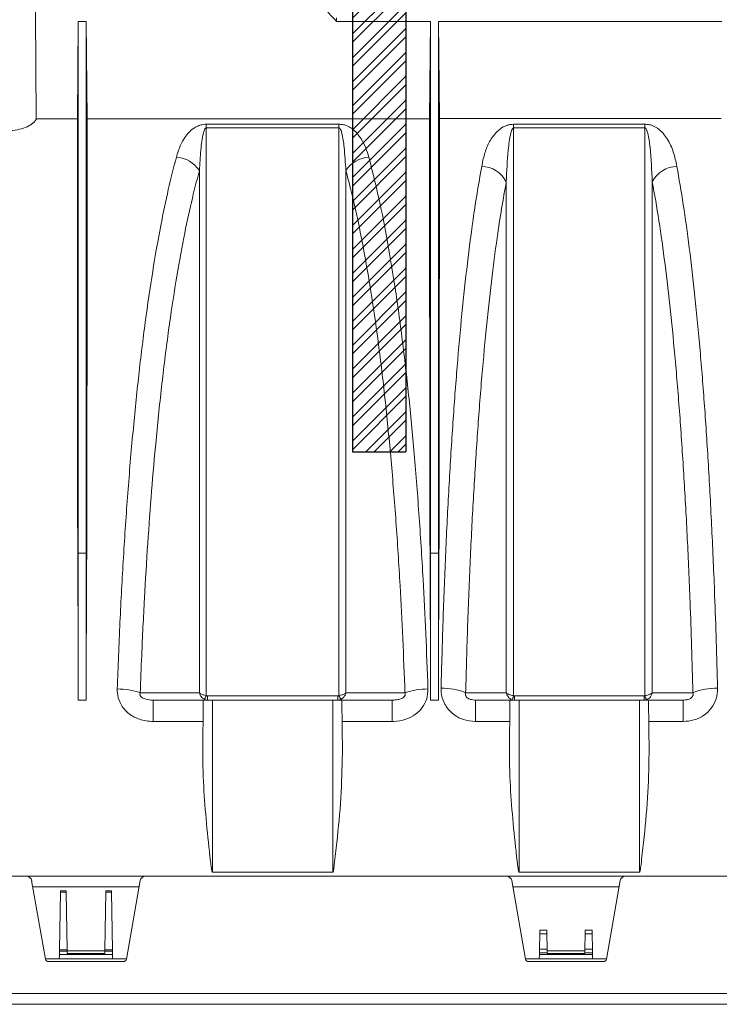
# Model space of a CAD drawing. Units: millimetres. Extents: x 0 to 3876, y 0 to 1808.
# Drawn here: x 3048 to 3179, y 1110 to 1294 of the extents above; entities that cross this region are included whole.
import ezdxf

# ---------------------------------------------------------------- set-up
doc = ezdxf.new("R2010")
doc.units = ezdxf.units.MM
doc.layers.add('SINGLE_ARTICLE_DRW', color=7, linetype='Continuous')

msp = doc.modelspace()

# ---------------------------------------------------------------- hatches: boundary and pattern name
at = {"layer": 'SINGLE_ARTICLE_DRW'}
h = msp.add_hatch(dxfattribs=at)
h.set_pattern_fill('STEEL', color=256, style=0)
h.set_pattern_definition([(45, (-161.348, -1024.795), (-2.245064, 2.245064), []), (45, (-161.348, -1023.2074), (-2.245064, 2.245064), [])])
h.paths.add_polyline_path([(3120.08, 1331.48), (3110.08, 1331.48), (3110.08, 1213.48), (3120.08, 1213.48)])

# ---------------------------------------------------------------- linework, layer by layer
at = {"color": 7, "linetype": 'Continuous', "lineweight": 18}
for p, q in [((3058.63, 1294.11), (3058.47, 1275.88)), ((3058.63, 1294.11), (3060.13, 1294.11)), ((3060.13, 1294.11), (3060.29, 1275.88)), ((3107.08, 1294.82), (3107.08, 1294.11)), ((3107.08, 1294.11), (3124.68, 1294.11)), ((3124.68, 1294.11), (3124.52, 1275.88)), ((3126.18, 1294.16), (3179.33, 1294.16)), ((3126.18, 1294.16), (3126.34, 1275.93)), ((3050.76, 1275.88), (3058.47, 1275.88)), ((3060.29, 1275.88), (3124.52, 1275.88)), ((3126.34, 1275.93), (3179.17, 1275.93)), ((3058.63, 1166.98), (3058.63, 1194.54)), ((3060.13, 1166.98), (3060.13, 1194.54)), ((3124.68, 1166.98), (3124.68, 1194.54)), ((3126.18, 1166.98), (3126.18, 1194.54)), ((3072.67, 1166.98), (3082.08, 1166.98)), ((3082.08, 1166.98), (3082, 1157)), ((3082.08, 1166.98), (3083.78, 1166.98)), ((3083.78, 1166.98), (3106.38, 1166.98)), ((3106.38, 1166.98), (3108.07, 1166.98)), ((3108.07, 1166.98), (3108.16, 1157)), ((3108.07, 1166.98), (3117.49, 1166.98)), ((3133.12, 1166.98), (3139.58, 1166.98)), ((3139.58, 1166.98), (3139.5, 1157)), ((3139.58, 1166.98), (3141.28, 1166.98)), ((3141.28, 1166.98), (3163.88, 1166.98)), ((3163.88, 1166.98), (3165.57, 1166.98)), ((3165.57, 1166.98), (3165.66, 1157)), ((3165.57, 1166.98), (3172.03, 1166.98)), ((3048.92, 1133.98), (3043.08, 1133.98)), ((3048.92, 1133.98), (3071.24, 1133.98)), ((3049.9, 1133.15), (3052.49, 1118.46)), ((3070.25, 1133.15), (3067.66, 1118.46)), ((3138.92, 1133.98), (3071.24, 1133.98)), ((3138.92, 1133.98), (3161.24, 1133.98)), ((3139.9, 1133.15), (3142.49, 1118.46)), ((3160.25, 1133.15), (3157.66, 1118.46)), ((3228.92, 1133.98), (3161.24, 1133.98)), ((3070.05, 1131.98), (3050.11, 1131.98)), ((3055.3, 1130.97), (3055.11, 1120.2)), ((3055.3, 1130.97), (3055.3, 1131.26)), ((3056.36, 1131.26), (3056.36, 1130.97)), ((3056.36, 1130.97), (3056.55, 1120.2)), ((3063.8, 1130.97), (3063.61, 1120.2)), ((3063.8, 1130.97), (3063.8, 1131.26)), ((3064.86, 1131.26), (3064.86, 1130.97)), ((3064.86, 1130.97), (3065.05, 1120.2)), ((3160.05, 1131.98), (3140.11, 1131.98)), ((3145.16, 1123.19), (3145.17, 1123.88)), ((3146.48, 1123.88), (3146.5, 1123.19)), ((3153.66, 1123.19), (3153.67, 1123.88)), ((3154.98, 1123.88), (3155, 1123.19)), ((3145.16, 1123.19), (3145.11, 1120.29)), ((3146.5, 1123.19), (3146.55, 1120.29)), ((3153.66, 1123.19), (3153.61, 1120.29)), ((3155, 1123.19), (3155.05, 1120.29)), ((3055.1, 1119.92), (3055.09, 1119.3)), ((3055.1, 1119.92), (3055.11, 1120.2)), ((3056.55, 1120.2), (3056.55, 1119.92)), ((3056.55, 1119.98), (3063.6, 1119.98)), ((3056.55, 1119.92), (3056.56, 1119.49)), ((3063.6, 1119.92), (3063.61, 1120.2)), ((3063.6, 1119.49), (3063.6, 1119.92)), ((3065.05, 1120.2), (3065.05, 1119.92)), ((3065.05, 1119.92), (3065.06, 1119.3)), ((3145.1, 1119.61), (3145.11, 1120.29)), ((3146.55, 1120.29), (3146.56, 1119.61)), ((3146.55, 1119.98), (3153.6, 1119.98)), ((3153.6, 1119.61), (3153.61, 1120.29)), ((3155.05, 1120.29), (3155.06, 1119.61)), ((3055.08, 1118.48), (3052.49, 1118.48)), ((3055.09, 1119.3), (3055.08, 1118.48)), ((3065.08, 1118.48), (3055.08, 1118.48)), ((3065.06, 1119.3), (3055.09, 1119.3)), ((3065.06, 1119.3), (3065.08, 1118.48)), ((3067.67, 1118.48), (3065.08, 1118.48)), ((3145.08, 1118.48), (3142.49, 1118.48)), ((3145.09, 1119.3), (3145.08, 1118.48)), ((3155.08, 1118.48), (3145.08, 1118.48)), ((3145.1, 1119.61), (3145.09, 1119.3)), ((3155.06, 1119.3), (3145.09, 1119.3)), ((3146.56, 1119.61), (3146.56, 1119.49)), ((3153.6, 1119.49), (3153.6, 1119.61)), ((3155.06, 1119.61), (3155.06, 1119.3)), ((3155.06, 1119.3), (3155.08, 1118.48)), ((3157.67, 1118.48), (3155.08, 1118.48)), ((3053.07, 1117.98), (3067.09, 1117.98)), ((3143.07, 1117.98), (3157.09, 1117.98)), ((3527.08, 1111.98), (3043.08, 1111.98)), ((3527.08, 1109.98), (3043.08, 1109.98))]:
    msp.add_line(p, q, dxfattribs=at)
at = {"color": 8, "linetype": 'Continuous', "lineweight": 18}
for p, q in [((3082.64, 1274.88), (3107.52, 1274.88)), ((3082.64, 1274.2), (3082.64, 1274.88)), ((3107.52, 1274.2), (3107.52, 1274.88)), ((3140.27, 1274.88), (3164.88, 1274.88)), ((3140.27, 1274.2), (3140.27, 1274.88)), ((3164.88, 1274.2), (3164.88, 1274.88)), ((3107.52, 1274.2), (3082.64, 1274.2)), ((3164.88, 1274.2), (3140.27, 1274.2)), ((3058.63, 1194.54), (3058.57, 1187.78)), ((3058.63, 1194.54), (3060.13, 1194.54)), ((3060.13, 1194.54), (3060.19, 1187.78)), ((3124.68, 1194.54), (3124.62, 1187.78)), ((3124.68, 1194.54), (3126.18, 1194.54)), ((3126.18, 1194.54), (3126.24, 1187.78)), ((3058.63, 1166.98), (3060.13, 1166.98)), ((3072.67, 1162.96), (3072.67, 1166.98)), ((3082.87, 1167.78), (3107.28, 1167.78)), ((3082.87, 1167.78), (3082.87, 1166.98)), ((3083.78, 1166.98), (3083.78, 1134.73)), ((3106.38, 1166.98), (3106.38, 1134.73)), ((3107.28, 1166.98), (3107.28, 1167.78)), ((3117.49, 1162.96), (3117.49, 1166.98)), ((3124.68, 1166.98), (3126.18, 1166.98)), ((3133.12, 1162.96), (3133.12, 1166.98)), ((3140.27, 1167.81), (3140.44, 1167.78)), ((3140.44, 1167.78), (3164.71, 1167.78)), ((3140.44, 1167.78), (3140.44, 1166.98)), ((3141.28, 1166.98), (3141.28, 1134.73)), ((3163.88, 1166.98), (3163.88, 1134.73)), ((3164.71, 1166.98), (3164.71, 1167.78)), ((3172.03, 1162.96), (3172.03, 1166.98)), ((3082.05, 1162.96), (3072.67, 1162.96)), ((3117.49, 1162.96), (3108.11, 1162.96)), ((3139.55, 1162.96), (3133.12, 1162.96)), ((3172.03, 1162.96), (3165.61, 1162.96)), ((3083.78, 1134.73), (3106.38, 1134.73)), ((3141.28, 1134.73), (3163.88, 1134.73)), ((3055.3, 1131.26), (3056.36, 1131.26)), ((3056.36, 1130.97), (3055.3, 1130.97)), ((3063.8, 1131.26), (3064.86, 1131.26)), ((3064.86, 1130.97), (3063.8, 1130.97)), ((3145.17, 1123.88), (3146.48, 1123.88)), ((3153.67, 1123.88), (3154.98, 1123.88)), ((3146.5, 1123.19), (3145.16, 1123.19)), ((3155, 1123.19), (3153.66, 1123.19)), ((3056.55, 1119.92), (3055.1, 1119.92)), ((3055.11, 1120.2), (3056.55, 1120.2)), ((3065.05, 1119.92), (3063.6, 1119.92)), ((3063.61, 1120.2), (3065.05, 1120.2)), ((3145.11, 1120.29), (3146.55, 1120.29)), ((3153.61, 1120.29), (3155.05, 1120.29)), ((3063.6, 1119.49), (3056.56, 1119.49)), ((3146.56, 1119.61), (3145.1, 1119.61)), ((3153.6, 1119.49), (3146.56, 1119.49)), ((3155.06, 1119.61), (3153.6, 1119.61))]:
    msp.add_line(p, q, dxfattribs=at)
at = {"color": 7, "linetype": 'Continuous', "lineweight": 18, "flags": 128}
msp.add_lwpolyline([(3050.53, 1306.48), (3050.61, 1295.57), (3050.76, 1275.88)], dxfattribs=at)
at = {"color": 8, "linetype": 'Continuous', "lineweight": 18, "flags": 128}
for points in [[(3070.27, 1168.34), (3070.3, 1168.34), (3076.29, 1168.34), (3079.66, 1168.33), (3081.34, 1168.33)], [(3108.81, 1168.33), (3110.31, 1168.33), (3116.31, 1168.34), (3119.89, 1168.34)], [(3131.27, 1168.37), (3135.7, 1168.37), (3137.79, 1168.37), (3138.89, 1168.36)], [(3166.27, 1168.36), (3167.41, 1168.37), (3172, 1168.37), (3173.89, 1168.37)]]:
    msp.add_lwpolyline(points, dxfattribs=at)
at = {"color": 8, "linetype": 'Continuous', "lineweight": 18}
for centre, radius, start, end in [((3076.71, 1263.18), 5.53, 33.0639, 86.6547), ((3113.45, 1263.18), 5.53, 93.3453, 146.9361), ((3134.14, 1261.65), 5.34, 27.1686, 88.443), ((3171.02, 1261.65), 5.34, 91.557, 152.8314), ((3065.95, 1155.86), 13.21, 70.9025, 89.9708), ((3124.21, 1155.86), 13.21, 90.0292, 109.0975), ((3126.98, 1157.83), 11.38, 67.8545, 91.6063), ((3178.18, 1157.83), 11.38, 88.3937, 112.1455), ((3078.82, 1169.32), 4.1, 327.4432, 338.6422), ((3111.34, 1169.32), 4.1, 201.3578, 212.5568), ((3136.14, 1168.99), 4.3, 333.3405, 344.1295), ((3169.02, 1168.99), 4.3, 195.8705, 206.6595)]:
    msp.add_arc(centre, radius, start, end, dxfattribs=at)
at = {"color": 7, "linetype": 'Continuous', "lineweight": 18}
for centre, radius, start, end in [((3048.92, 1132.98), 1, 10, 90), ((3071.24, 1132.98), 1, 90, 170), ((3138.92, 1132.98), 1, 10, 90), ((3161.24, 1132.98), 1, 90, 170), ((3053.07, 1118.56), 0.58, 190, 270), ((3067.09, 1118.56), 0.58, 270, 350), ((3143.07, 1118.56), 0.58, 190, 270), ((3157.09, 1118.56), 0.58, 270, 350)]:
    msp.add_arc(centre, radius, start, end, dxfattribs=at)
for centre, major_axis, start_param, end_param in [((3052.44, 1131.98), (1.38, 157.5), 4.936817, 5.0749), ((3066.32, 1131.98), (-1.38, 157.5), 1.208285, 1.346368), ((3118.49, 1131.98), (1.38, 157.5), 4.936817, 5.0749), ((3132.37, 1131.98), (-1.38, 157.5), 1.208285, 1.346368)]:
    msp.add_ellipse(centre, major_axis=major_axis, ratio=0.038314, start_param=start_param, end_param=end_param, dxfattribs=at)
for points, knots in [([(3107.08, 1294.11), (3105.18, 1296.18), (3101.38, 1300.31), (3097.56, 1304.42), (3095.65, 1306.48)], [0, 0, 0, 0, 0.499989, 1, 1, 1, 1]), ([(3058.63, 1194.54), (3058.63, 1198.18), (3058.63, 1205.45), (3058.63, 1216.04), (3058.63, 1226.32), (3058.63, 1236.2), (3058.63, 1245.62), (3058.63, 1254.52), (3058.63, 1262.86), (3058.63, 1270.57), (3058.63, 1277.61), (3058.63, 1283.91), (3058.63, 1289.51), (3058.63, 1292.58), (3058.63, 1294.11)], [0, 0, 0, 0, 0.083406, 0.166811, 0.250217, 0.333623, 0.417028, 0.500434, 0.58384, 0.667245, 0.750651, 0.833767, 0.916884, 1, 1, 1, 1]), ([(3060.13, 1194.54), (3060.13, 1198.18), (3060.13, 1205.45), (3060.13, 1216.04), (3060.13, 1226.32), (3060.13, 1236.2), (3060.13, 1245.62), (3060.13, 1254.52), (3060.13, 1262.86), (3060.13, 1270.57), (3060.13, 1277.61), (3060.13, 1283.91), (3060.13, 1289.51), (3060.13, 1292.58), (3060.13, 1294.11)], [0, 0, 0, 0, 0.083406, 0.166811, 0.250217, 0.333623, 0.417028, 0.500434, 0.58384, 0.667245, 0.750651, 0.833767, 0.916884, 1, 1, 1, 1]), ([(3124.68, 1194.54), (3124.68, 1198.18), (3124.68, 1205.45), (3124.68, 1216.04), (3124.68, 1226.32), (3124.68, 1236.2), (3124.68, 1245.62), (3124.68, 1254.52), (3124.68, 1262.86), (3124.68, 1270.57), (3124.68, 1277.61), (3124.68, 1283.91), (3124.68, 1289.51), (3124.68, 1292.58), (3124.68, 1294.11)], [0, 0, 0, 0, 0.083406, 0.166811, 0.250217, 0.333623, 0.417028, 0.500434, 0.58384, 0.667245, 0.750651, 0.833767, 0.916884, 1, 1, 1, 1]), ([(3039.4, 1275.88), (3039.42, 1275.84), (3039.57, 1275.49), (3040.17, 1274.85), (3041.66, 1274.13), (3043.54, 1273.71), (3045.47, 1273.62), (3047.24, 1273.82), (3048.78, 1274.26), (3050.01, 1274.9), (3050.58, 1275.48), (3050.73, 1275.82), (3050.76, 1275.88)], [0, 0, 0, 0, 0.017633, 0.154991, 0.289585, 0.413286, 0.524443, 0.628941, 0.734817, 0.848383, 0.972819, 1, 1, 1, 1]), ([(3058.47, 1275.88), (3058.47, 1274.7), (3058.47, 1272.33), (3058.47, 1268.25), (3058.47, 1263.79), (3058.47, 1258.04), (3058.47, 1250.8), (3058.47, 1241.69), (3058.48, 1231.71), (3058.49, 1222.04), (3058.5, 1213.05), (3058.51, 1204.92), (3058.53, 1196.51), (3058.56, 1190.69), (3058.57, 1187.78)], [0, 0, 0, 0, 0.067853, 0.135706, 0.204354, 0.273003, 0.37822, 0.483437, 0.591711, 0.699985, 0.774461, 0.848936, 0.924468, 1, 1, 1, 1]), ([(3060.29, 1275.88), (3060.29, 1274.59), (3060.29, 1272), (3060.29, 1267.49), (3060.29, 1262.53), (3060.29, 1256.34), (3060.29, 1248.75), (3060.28, 1239.46), (3060.28, 1229.31), (3060.27, 1219.69), (3060.26, 1211.04), (3060.24, 1203.53), (3060.23, 1195.79), (3060.2, 1190.45), (3060.19, 1187.78)], [0, 0, 0, 0, 0.073921, 0.147842, 0.222795, 0.297749, 0.402966, 0.508183, 0.616456, 0.72473, 0.79314, 0.861549, 0.930775, 1, 1, 1, 1]), ([(3124.52, 1275.88), (3124.52, 1274.7), (3124.52, 1272.33), (3124.52, 1268.25), (3124.52, 1263.79), (3124.52, 1258.04), (3124.52, 1250.8), (3124.52, 1241.69), (3124.53, 1231.71), (3124.54, 1222.04), (3124.55, 1213.05), (3124.56, 1204.92), (3124.58, 1196.51), (3124.61, 1190.69), (3124.62, 1187.78)], [0, 0, 0, 0, 0.067853, 0.135706, 0.204354, 0.273003, 0.37822, 0.483437, 0.591711, 0.699985, 0.774461, 0.848936, 0.924468, 1, 1, 1, 1]), ([(3126.34, 1275.93), (3126.34, 1274.63), (3126.34, 1272.04), (3126.34, 1267.52), (3126.34, 1262.54), (3126.34, 1256.34), (3126.34, 1248.75), (3126.33, 1239.46), (3126.33, 1229.31), (3126.32, 1219.69), (3126.31, 1211.04), (3126.29, 1203.53), (3126.28, 1195.79), (3126.25, 1190.45), (3126.24, 1187.78)], [0, 0, 0, 0, 0.074083, 0.148166, 0.22329, 0.298415, 0.403532, 0.508649, 0.61682, 0.724991, 0.793336, 0.86168, 0.93084, 1, 1, 1, 1]), ([(3165.18, 1167.06), (3165.1, 1167.03), (3164.95, 1166.99), (3164.79, 1166.98), (3164.71, 1166.98)], [0, 0, 0, 0, 0.511297, 1, 1, 1, 1]), ([(3082, 1157), (3082, 1155.83), (3082.03, 1152.34), (3082.43, 1146.49), (3082.93, 1141.27), (3083.28, 1138.05), (3083.41, 1136.94), (3083.5, 1136.2), (3083.56, 1135.71), (3083.61, 1135.38), (3083.65, 1135.16), (3083.67, 1135.01), (3083.7, 1134.91), (3083.71, 1134.85), (3083.73, 1134.8), (3083.74, 1134.77), (3083.75, 1134.75), (3083.76, 1134.74), (3083.77, 1134.73), (3083.77, 1134.73), (3083.78, 1134.73), (3083.78, 1134.73)], [0, 0, 0, 0, 0.157122, 0.471574, 0.787163, 0.857632, 0.904731, 0.936196, 0.957218, 0.971268, 0.980666, 0.98696, 0.991185, 0.99403, 0.995955, 0.997268, 0.998173, 0.999125, 0.999507, 0.999826, 1, 1, 1, 1]), ([(3106.38, 1134.73), (3106.38, 1134.73), (3106.39, 1134.73), (3106.4, 1134.73), (3106.42, 1134.76), (3106.46, 1134.87), (3106.55, 1135.33), (3106.78, 1137.17), (3107.27, 1141.69), (3107.97, 1148.67), (3108.1, 1154.22), (3108.16, 1157)], [0, 0, 0, 0, 0.000317, 0.000721, 0.001499, 0.004486, 0.016317, 0.063458, 0.251904, 0.625008, 1, 1, 1, 1]), ([(3139.5, 1157), (3139.5, 1155.83), (3139.53, 1152.34), (3139.92, 1146.48), (3140.43, 1141.27), (3140.78, 1138.05), (3140.91, 1136.94), (3141, 1136.2), (3141.06, 1135.71), (3141.11, 1135.38), (3141.15, 1135.16), (3141.17, 1135.01), (3141.2, 1134.91), (3141.21, 1134.85), (3141.23, 1134.8), (3141.24, 1134.77), (3141.25, 1134.75), (3141.26, 1134.74), (3141.27, 1134.73), (3141.27, 1134.73), (3141.28, 1134.73), (3141.28, 1134.73)], [0, 0, 0, 0, 0.15712, 0.472099, 0.787165, 0.857634, 0.904732, 0.936197, 0.957218, 0.971268, 0.980666, 0.98696, 0.991185, 0.99403, 0.995955, 0.997268, 0.998173, 0.999125, 0.999507, 0.999826, 1, 1, 1, 1]), ([(3163.88, 1134.73), (3163.88, 1134.73), (3163.89, 1134.73), (3163.9, 1134.73), (3163.92, 1134.76), (3163.96, 1134.87), (3164.05, 1135.33), (3164.28, 1137.17), (3164.77, 1141.7), (3165.49, 1148.67), (3165.6, 1154.22), (3165.66, 1157)], [0, 0, 0, 0, 0.000317, 0.000721, 0.001499, 0.004486, 0.016316, 0.063456, 0.251896, 0.626098, 1, 1, 1, 1])]:
    msp.add_open_spline(points, degree=3, knots=knots, dxfattribs=at)
msp.add_open_spline([(3126.18, 1194.54), (3126.18, 1198.18), (3126.18, 1205.45), (3126.18, 1216.04), (3126.18, 1226.32), (3126.18, 1236.2), (3126.18, 1245.62), (3126.18, 1254.52), (3126.18, 1262.86), (3126.18, 1270.57), (3126.18, 1277.62), (3126.18, 1283.93), (3126.18, 1289.55), (3126.18, 1292.62), (3126.18, 1294.16)], degree=3, dxfattribs=at)
at = {"color": 8, "linetype": 'Continuous', "lineweight": 18}
for points, knots in [([(3077.03, 1268.7), (3077.27, 1269.46), (3077.67, 1270.75), (3078.51, 1272.29), (3079.4, 1273.41), (3080.26, 1274.16), (3081.2, 1274.63), (3081.92, 1274.85), (3082.44, 1274.87), (3082.64, 1274.88)], [0, 0, 0, 0, 0.309332, 0.524179, 0.674621, 0.834446, 0.897759, 0.961158, 1, 1, 1, 1]), ([(3107.52, 1274.88), (3107.75, 1274.87), (3108.25, 1274.84), (3109.1, 1274.58), (3110.07, 1274.04), (3110.98, 1273.19), (3111.83, 1271.97), (3112.59, 1270.49), (3112.94, 1269.29), (3113.12, 1268.7)], [0, 0, 0, 0, 0.044067, 0.098827, 0.198459, 0.357182, 0.516637, 0.758231, 1, 1, 1, 1]), ([(3134.28, 1266.99), (3134.44, 1267.76), (3134.74, 1269.28), (3135.54, 1271.4), (3136.59, 1272.96), (3137.76, 1274.05), (3138.64, 1274.59), (3139.63, 1274.85), (3140.07, 1274.87), (3140.27, 1274.88)], [0, 0, 0, 0, 0.242556, 0.485166, 0.726207, 0.815712, 0.929985, 0.967097, 1, 1, 1, 1]), ([(3164.88, 1274.88), (3165.11, 1274.87), (3165.62, 1274.84), (3166.46, 1274.58), (3167.43, 1274.04), (3168.35, 1273.19), (3169.37, 1271.73), (3170.3, 1269.7), (3170.68, 1267.9), (3170.87, 1266.99)], [0, 0, 0, 0, 0.036137, 0.081013, 0.162697, 0.292913, 0.423731, 0.711656, 1, 1, 1, 1]), ([(3082.64, 1274.2), (3082.63, 1274.2), (3082.6, 1274.2), (3082.56, 1274.19), (3082.47, 1274.12), (3082.26, 1273.81), (3081.89, 1272.46), (3081.57, 1269.9), (3081.42, 1267.48), (3081.34, 1266.19)], [0, 0, 0, 0, 0.00249, 0.005754, 0.011797, 0.032897, 0.134583, 0.53877, 1, 1, 1, 1]), ([(3082.64, 1274.2), (3082.64, 1274.06), (3082.64, 1270.66), (3082.64, 1263.64), (3082.64, 1252.34), (3082.64, 1240.06), (3082.64, 1226.93), (3082.64, 1213.13), (3082.64, 1200.3), (3082.64, 1188.64), (3082.64, 1178.33), (3082.64, 1171.33), (3082.64, 1167.83)], [0, 0, 0, 0, 0.005465, 0.126744, 0.248022, 0.372824, 0.497626, 0.621335, 0.745043, 0.830005, 0.915038, 1, 1, 1, 1]), ([(3107.52, 1167.83), (3107.52, 1168.25), (3107.52, 1173.68), (3107.52, 1184.02), (3107.52, 1198.68), (3107.52, 1213.01), (3107.52, 1226.8), (3107.52, 1239.84), (3107.52, 1252.13), (3107.52, 1263.75), (3107.52, 1270.72), (3107.52, 1274.2)], [0, 0, 0, 0, 0.010177, 0.131461, 0.252744, 0.377551, 0.502359, 0.624948, 0.747537, 0.873768, 1, 1, 1, 1]), ([(3108.81, 1266.19), (3108.72, 1267.67), (3108.57, 1270.07), (3108.25, 1272.58), (3107.91, 1273.74), (3107.74, 1274.06), (3107.63, 1274.16), (3107.59, 1274.19), (3107.55, 1274.2), (3107.53, 1274.2), (3107.52, 1274.2)], [0, 0, 0, 0, 0.529456, 0.860248, 0.948432, 0.984008, 0.989561, 0.995152, 0.997905, 1, 1, 1, 1]), ([(3140.27, 1274.2), (3140.26, 1274.2), (3140.24, 1274.2), (3140.19, 1274.19), (3140.11, 1274.12), (3139.9, 1273.81), (3139.53, 1272.46), (3139.13, 1269.25), (3138.98, 1266.1), (3138.89, 1264.09)], [0, 0, 0, 0, 0.002, 0.004622, 0.009475, 0.026422, 0.108095, 0.43273, 1, 1, 1, 1]), ([(3140.27, 1274.2), (3140.27, 1274.06), (3140.27, 1270.66), (3140.27, 1263.64), (3140.27, 1252.34), (3140.27, 1240.06), (3140.27, 1226.92), (3140.27, 1213.13), (3140.27, 1200.29), (3140.27, 1188.62), (3140.27, 1178.31), (3140.27, 1171.31), (3140.27, 1167.81)], [0, 0, 0, 0, 0.005464, 0.126723, 0.247982, 0.372764, 0.497546, 0.621273, 0.745, 0.829976, 0.915024, 1, 1, 1, 1]), ([(3164.88, 1167.81), (3164.88, 1168.24), (3164.88, 1173.67), (3164.88, 1184.02), (3164.88, 1198.68), (3164.88, 1213.01), (3164.88, 1226.8), (3164.88, 1239.84), (3164.88, 1252.13), (3164.88, 1263.75), (3164.88, 1270.72), (3164.88, 1274.2)], [0, 0, 0, 0, 0.010337, 0.131601, 0.252865, 0.377652, 0.502439, 0.625008, 0.747577, 0.873789, 1, 1, 1, 1]), ([(3166.27, 1264.09), (3166.16, 1266.28), (3166.02, 1269.41), (3165.61, 1272.57), (3165.27, 1273.74), (3165.11, 1274.06), (3165, 1274.16), (3164.96, 1274.19), (3164.91, 1274.2), (3164.89, 1274.2), (3164.88, 1274.2)], [0, 0, 0, 0, 0.621174, 0.887518, 0.958491, 0.987123, 0.991592, 0.996092, 0.998306, 1, 1, 1, 1]), ([(3065.95, 1169.07), (3066.11, 1173.25), (3066.43, 1181.62), (3067.09, 1193.89), (3067.9, 1205.84), (3068.87, 1217.26), (3069.96, 1227.97), (3071.19, 1238.01), (3072.57, 1247.41), (3074.02, 1255.64), (3075.51, 1262.79), (3076.52, 1266.72), (3077.03, 1268.7)], [0, 0, 0, 0, 0.101055, 0.20211, 0.306096, 0.410082, 0.511191, 0.6123, 0.716297, 0.820293, 0.909909, 1, 1, 1, 1]), ([(3113.12, 1268.7), (3113.7, 1266.44), (3114.86, 1261.92), (3116.47, 1253.91), (3117.97, 1245.01), (3119.33, 1235.26), (3120.54, 1224.86), (3121.6, 1213.81), (3122.53, 1202.04), (3123.26, 1190.5), (3123.82, 1179.48), (3124.08, 1172.55), (3124.21, 1169.07)], [0, 0, 0, 0, 0.102636, 0.205272, 0.310895, 0.416517, 0.519041, 0.621565, 0.727129, 0.832692, 0.916148, 1, 1, 1, 1]), ([(3081.34, 1266.19), (3080.84, 1264.26), (3079.82, 1260.38), (3078.35, 1253.42), (3076.92, 1245.47), (3075.55, 1236.36), (3074.31, 1226.42), (3073.25, 1216.29), (3072.37, 1206.24), (3071.65, 1196.34), (3071.03, 1186.04), (3070.57, 1176.64), (3070.35, 1170.68), (3070.27, 1168.34)], [0, 0, 0, 0, 0.089651, 0.179774, 0.2809, 0.382024, 0.486011, 0.589998, 0.677225, 0.764452, 0.853525, 0.942598, 1, 1, 1, 1]), ([(3081.34, 1168.33), (3081.34, 1168.63), (3081.34, 1173.96), (3081.34, 1184.23), (3081.34, 1198.95), (3081.34, 1213.34), (3081.34, 1226.27), (3081.34, 1237.67), (3081.34, 1247.7), (3081.34, 1257.29), (3081.34, 1263.23), (3081.34, 1266.19)], [0, 0, 0, 0, 0.0081786, 0.1436728, 0.279167, 0.4185976, 0.5580281, 0.6675014, 0.7769747, 0.8884874, 1, 1, 1, 1]), ([(3119.89, 1168.34), (3119.76, 1171.74), (3119.51, 1178.54), (3118.95, 1189.28), (3118.23, 1200.5), (3117.31, 1212), (3116.24, 1222.93), (3115.08, 1232.78), (3113.84, 1241.56), (3112.56, 1249.36), (3111.18, 1256.5), (3109.92, 1262.06), (3109.11, 1265.1), (3108.81, 1266.19)], [0, 0, 0, 0, 0.083627, 0.167254, 0.271087, 0.375297, 0.47951, 0.583347, 0.674485, 0.765872, 0.857263, 0.948404, 1, 1, 1, 1]), ([(3108.81, 1266.19), (3108.81, 1263.28), (3108.81, 1257.46), (3108.81, 1247.94), (3108.81, 1237.86), (3108.81, 1226.4), (3108.81, 1213.54), (3108.81, 1200.73), (3108.81, 1189.09), (3108.81, 1178.8), (3108.81, 1171.82), (3108.81, 1168.33)], [0, 0, 0, 0, 0.109469, 0.218937, 0.330445, 0.441953, 0.579395, 0.716837, 0.811198, 0.905639, 1, 1, 1, 1]), ([(3126.66, 1169.21), (3126.78, 1173.41), (3127, 1181.81), (3127.49, 1194.11), (3128.07, 1206.1), (3128.77, 1217.56), (3129.56, 1228.3), (3130.45, 1238.38), (3131.45, 1247.8), (3132.45, 1255.6), (3133.39, 1261.98), (3133.99, 1265.32), (3134.28, 1266.99)], [0, 0, 0, 0, 0.1044606, 0.2089214, 0.3164136, 0.423906, 0.5284033, 0.6329008, 0.7404066, 0.8479129, 0.9238195, 1, 1, 1, 1]), ([(3170.87, 1266.99), (3171.28, 1264.66), (3172.1, 1259.98), (3173.23, 1251.76), (3174.28, 1242.65), (3175.23, 1232.73), (3176.07, 1222.18), (3176.8, 1211), (3177.44, 1199.14), (3177.92, 1188.03), (3178.26, 1178.02), (3178.42, 1172.15), (3178.5, 1169.21)], [0, 0, 0, 0, 0.105279, 0.210557, 0.318898, 0.427238, 0.532446, 0.637655, 0.745951, 0.854247, 0.927001, 1, 1, 1, 1]), ([(3138.89, 1264.09), (3138.6, 1262.46), (3138, 1259.18), (3137.06, 1252.99), (3136.09, 1245.51), (3135.1, 1236.4), (3134.19, 1226.47), (3133.39, 1215.87), (3132.7, 1204.77), (3132.11, 1193.18), (3131.62, 1181.05), (3131.39, 1172.6), (3131.27, 1168.37)], [0, 0, 0, 0, 0.07593, 0.152132, 0.256645, 0.361158, 0.468661, 0.576164, 0.680616, 0.785067, 0.892534, 1, 1, 1, 1]), ([(3138.89, 1168.36), (3138.89, 1168.67), (3138.89, 1174), (3138.89, 1184.28), (3138.89, 1199.01), (3138.89, 1213.41), (3138.89, 1226.13), (3138.89, 1237.12), (3138.89, 1246.56), (3138.89, 1255.63), (3138.89, 1261.27), (3138.89, 1264.09)], [0, 0, 0, 0, 0.008416, 0.147842, 0.287269, 0.430746, 0.574223, 0.679807, 0.785391, 0.892695, 1, 1, 1, 1]), ([(3173.89, 1168.37), (3173.81, 1171.24), (3173.65, 1176.98), (3173.31, 1186.65), (3172.85, 1197.3), (3172.22, 1208.81), (3171.48, 1219.88), (3170.63, 1230.32), (3169.7, 1239.95), (3168.66, 1248.82), (3167.53, 1257), (3166.69, 1261.73), (3166.27, 1264.09)], [0, 0, 0, 0, 0.072739, 0.145722, 0.250924, 0.356127, 0.464407, 0.572687, 0.677988, 0.783291, 0.891645, 1, 1, 1, 1]), ([(3166.27, 1264.09), (3166.27, 1261.32), (3166.27, 1255.77), (3166.27, 1246.76), (3166.27, 1237.28), (3166.27, 1226.25), (3166.27, 1213.61), (3166.27, 1200.79), (3166.27, 1189.14), (3166.27, 1178.85), (3166.27, 1171.86), (3166.27, 1168.36)], [0, 0, 0, 0, 0.105579, 0.211158, 0.318458, 0.425759, 0.567189, 0.708619, 0.805719, 0.9029, 1, 1, 1, 1]), ([(3072.67, 1162.96), (3071.8, 1163.04), (3070.2, 1163.18), (3068.62, 1164.04), (3067.37, 1165.08), (3066.4, 1166.35), (3065.96, 1167.95), (3065.95, 1168.83), (3065.95, 1169.07)], [0, 0, 0, 0, 0.254269, 0.466021, 0.512639, 0.736263, 0.927593, 1, 1, 1, 1]), ([(3070.27, 1168.34), (3070.24, 1168.27), (3070.2, 1168.15), (3070.21, 1167.96), (3070.28, 1167.79), (3070.4, 1167.62), (3070.63, 1167.42), (3071.26, 1167.1), (3071.97, 1166.99), (3072.52, 1166.98), (3072.67, 1166.98)], [0, 0, 0, 0, 0.0768465, 0.1270118, 0.1775338, 0.2221653, 0.2943044, 0.4313228, 0.8501667, 1, 1, 1, 1]), ([(3082.27, 1167.12), (3082.13, 1167.21), (3081.82, 1167.4), (3081.5, 1167.84), (3081.38, 1168.18), (3081.34, 1168.33), (3081.34, 1168.33)], [0, 0, 0, 0, 0.3303916, 0.7062215, 0.9950222, 1, 1, 1, 1]), ([(3082.64, 1167.83), (3082.46, 1167.86), (3082.09, 1167.93), (3081.64, 1168.12), (3081.42, 1168.26), (3081.34, 1168.33), (3081.34, 1168.33)], [0, 0, 0, 0, 0.330388, 0.70621, 0.995022, 1, 1, 1, 1]), ([(3108.81, 1168.33), (3108.81, 1168.33), (3108.74, 1168.26), (3108.52, 1168.12), (3108.07, 1167.93), (3107.69, 1167.86), (3107.52, 1167.83)], [0, 0, 0, 0, 0.004978, 0.29379, 0.669612, 1, 1, 1, 1]), ([(3108.81, 1168.33), (3108.81, 1168.33), (3108.78, 1168.18), (3108.65, 1167.84), (3108.34, 1167.4), (3108.03, 1167.21), (3107.88, 1167.12)], [0, 0, 0, 0, 0.004978, 0.293778, 0.669608, 1, 1, 1, 1]), ([(3124.21, 1169.07), (3124.17, 1168.45), (3124.1, 1167.21), (3123.21, 1165.53), (3121.85, 1164.19), (3120, 1163.26), (3118.47, 1162.97), (3117.6, 1162.96), (3117.49, 1162.96)], [0, 0, 0, 0, 0.1852679, 0.3696139, 0.5505793, 0.7453542, 0.9677115, 1, 1, 1, 1]), ([(3117.49, 1166.98), (3117.53, 1166.98), (3117.88, 1166.98), (3118.46, 1167.03), (3119.13, 1167.21), (3119.52, 1167.42), (3119.72, 1167.58), (3119.83, 1167.7), (3119.9, 1167.83), (3119.95, 1167.98), (3119.96, 1168.15), (3119.91, 1168.28), (3119.89, 1168.34)], [0, 0, 0, 0, 0.04792, 0.358423, 0.585788, 0.714062, 0.745477, 0.80034, 0.846123, 0.8667, 0.927905, 1, 1, 1, 1]), ([(3133.12, 1162.96), (3132.34, 1163.03), (3130.76, 1163.18), (3128.71, 1164.37), (3127.31, 1166.08), (3126.7, 1167.79), (3126.67, 1168.83), (3126.66, 1169.21)], [0, 0, 0, 0, 0.231399, 0.465173, 0.682895, 0.884457, 1, 1, 1, 1]), ([(3131.27, 1168.37), (3131.25, 1168.29), (3131.21, 1168.15), (3131.24, 1167.92), (3131.32, 1167.71), (3131.48, 1167.49), (3131.82, 1167.22), (3132.34, 1167.04), (3132.81, 1166.98), (3133.06, 1166.98), (3133.12, 1166.98)], [0, 0, 0, 0, 0.107899, 0.185223, 0.264312, 0.332413, 0.439878, 0.690004, 0.927284, 1, 1, 1, 1]), ([(3139.98, 1167.06), (3139.83, 1167.12), (3139.55, 1167.25), (3139.2, 1167.61), (3138.98, 1167.99), (3138.91, 1168.26), (3138.89, 1168.36), (3138.89, 1168.36)], [0, 0, 0, 0, 0.275712, 0.530939, 0.823596, 0.995576, 1, 1, 1, 1]), ([(3140.27, 1167.81), (3140.11, 1167.83), (3139.79, 1167.88), (3139.36, 1168.03), (3139.06, 1168.2), (3138.93, 1168.32), (3138.89, 1168.36), (3138.89, 1168.36)], [0, 0, 0, 0, 0.275712, 0.530932, 0.823586, 0.995576, 1, 1, 1, 1]), ([(3166.27, 1168.36), (3166.26, 1168.36), (3166.22, 1168.32), (3166.09, 1168.2), (3165.8, 1168.03), (3165.36, 1167.88), (3165.05, 1167.83), (3164.88, 1167.81)], [0, 0, 0, 0, 0.004424, 0.176414, 0.469068, 0.724288, 1, 1, 1, 1]), ([(3166.27, 1168.36), (3166.27, 1168.36), (3166.25, 1168.26), (3166.17, 1167.99), (3165.96, 1167.61), (3165.61, 1167.25), (3165.32, 1167.12), (3165.18, 1167.06)], [0, 0, 0, 0, 0.0044239, 0.1764036, 0.4690605, 0.7242877, 1, 1, 1, 1]), ([(3178.5, 1169.21), (3178.45, 1168.54), (3178.36, 1167.21), (3177.4, 1165.42), (3175.94, 1164.03), (3174.09, 1163.13), (3172.72, 1163.02), (3172.03, 1162.96)], [0, 0, 0, 0, 0.201621, 0.402271, 0.597112, 0.797669, 1, 1, 1, 1]), ([(3172.03, 1166.98), (3172.26, 1166.99), (3172.67, 1167.01), (3173.18, 1167.17), (3173.52, 1167.36), (3173.7, 1167.53), (3173.85, 1167.72), (3173.93, 1167.94), (3173.94, 1168.17), (3173.9, 1168.31), (3173.89, 1168.37)], [0, 0, 0, 0, 0.273482, 0.500075, 0.593529, 0.671489, 0.740788, 0.82166, 0.910543, 1, 1, 1, 1]), ([(3082.87, 1166.98), (3082.7, 1166.99), (3082.49, 1167.01), (3082.31, 1167.1), (3082.27, 1167.12)], [0, 0, 0, 0, 0.826353, 1, 1, 1, 1]), ([(3082.64, 1167.83), (3082.65, 1167.82), (3082.72, 1167.8), (3082.81, 1167.79), (3082.87, 1167.78)], [0, 0, 0, 0, 0.169581, 1, 1, 1, 1]), ([(3107.28, 1167.78), (3107.33, 1167.79), (3107.41, 1167.79), (3107.49, 1167.82), (3107.52, 1167.83)], [0, 0, 0, 0, 0.54491, 1, 1, 1, 1]), ([(3107.88, 1167.12), (3107.8, 1167.08), (3107.6, 1167), (3107.4, 1166.99), (3107.28, 1166.98)], [0, 0, 0, 0, 0.461756, 1, 1, 1, 1]), ([(3164.71, 1167.78), (3164.74, 1167.79), (3164.8, 1167.79), (3164.86, 1167.8), (3164.88, 1167.81)], [0, 0, 0, 0, 0.4919716, 1, 1, 1, 1])]:
    msp.add_open_spline(points, degree=3, knots=knots, dxfattribs=at)
at = {"layer": 'SINGLE_ARTICLE_DRW'}
for p, q in [((3110.08, 1331.48), (3110.08, 1213.48)), ((3120.08, 1331.48), (3120.08, 1213.48)), ((3110.08, 1213.48), (3120.08, 1213.48))]:
    msp.add_line(p, q, dxfattribs=at)

doc.saveas('drawing.dxf')
